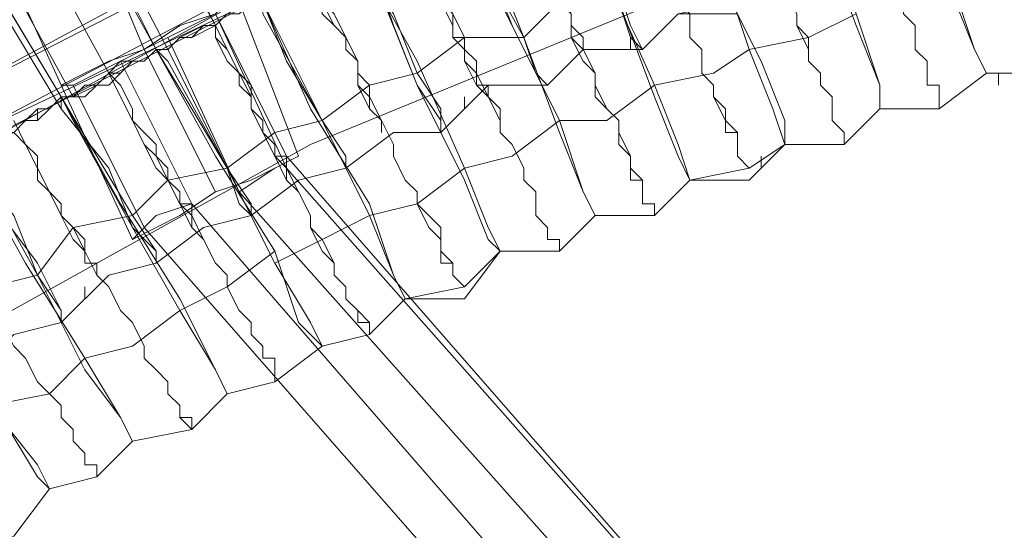
# Model space of a CAD drawing. Units: millimetres. Extents: x -469 to 4768, y -7505 to 0.
# Drawn here: x 897 to 988, y -3419 to -3372 of the extents above; entities that cross this region are included whole.
import ezdxf

# ---------------------------------------------------------------- set-up
doc = ezdxf.new("R2010")
doc.units = ezdxf.units.MM

# ---------------------------------------------------------------- blocks, each defined once
blk = doc.blocks.new('WMF0')
at = {"color": 139, "lineweight": 0}
for points in [[(742.855, -476.5621), (740.1987, -476.6225), (737.6028, -476.9847), (735.0068, -477.6488), (732.5317, -478.5544), (730.1772, -479.8221), (727.9435, -481.271), (725.9513, -482.9614), (724.1402, -484.8932), (722.5102, -487.0062), (721.1821, -489.3002), (720.0954, -491.7151), (719.2502, -494.2506), (718.7673, -496.8465), (718.5258, -499.4424)], [(742.855, -476.5621), (740.1987, -476.6225), (737.6028, -476.9847), (735.0068, -477.6488), (732.5317, -478.6147), (730.1772, -479.8221), (727.9435, -481.271), (725.9513, -482.9614), (724.1402, -484.8932), (722.5102, -487.0062), (721.1821, -489.3002), (720.0954, -491.7151), (719.2502, -494.2506), (718.7673, -496.8465), (718.5258, -499.5028)], [(742.855, -476.5621), (740.1987, -476.6225), (737.6028, -476.9847), (735.0068, -477.6488), (732.5317, -478.5544), (730.1772, -479.8221), (727.9435, -481.271), (725.9513, -482.9614), (724.1402, -484.8932), (722.5102, -487.0062), (721.1821, -489.3002), (720.0954, -491.7151), (719.2502, -494.2506), (718.7673, -496.8465), (718.5258, -499.4424)], [(742.855, -476.7433), (740.1987, -476.864), (737.6028, -477.2262), (735.0672, -477.8299), (732.592, -478.7958), (730.298, -480.0032), (728.1246, -481.4521), (726.0721, -483.1425), (724.261, -485.014), (722.6913, -487.1269), (721.3632, -489.3606), (720.2765, -491.7754), (719.4917, -494.2506), (718.9484, -496.8465), (718.7069, -499.5028)], [(742.855, -476.8036), (740.1987, -476.864), (737.6028, -477.2262), (735.0672, -477.8299), (732.592, -478.7958), (730.298, -480.0032), (728.1246, -481.4521), (726.0721, -483.1425), (724.261, -485.014), (722.6913, -487.1269), (721.3632, -489.421), (720.2765, -491.7754), (719.4917, -494.311), (718.9484, -496.8465), (718.7069, -499.5028)], [(718.7673, -500.1669), (718.9484, -497.571), (719.371, -494.975), (720.0954, -492.4395), (721.1217, -490.0247), (722.3895, -487.7306), (723.8987, -485.6177), (725.6495, -483.6858), (727.5813, -481.9351), (729.6943, -480.4258), (731.9883, -479.1581), (734.4031, -478.1318), (736.9387, -477.4073), (739.5346, -476.9847), (742.1305, -476.8036), (744.7264, -476.9847)], [(718.7673, -500.1669), (718.9484, -497.571), (719.371, -494.975), (720.0954, -492.4999), (721.1217, -490.0851), (722.3895, -487.791), (723.8987, -485.6177), (725.6495, -483.6858), (727.5813, -481.9351), (729.6943, -480.4258), (731.9883, -479.1581), (734.4031, -478.1318), (736.9387, -477.4073), (739.5346, -476.9847), (742.1305, -476.8036), (744.7264, -476.9847)], [(742.855, -476.8036), (740.1987, -476.9244), (737.6028, -477.2866), (735.0672, -477.8903), (732.6524, -478.8562), (730.298, -480.0636), (728.1246, -481.5125), (726.1324, -483.1425), (724.3213, -485.0743), (722.7517, -487.1873), (721.4236, -489.421), (720.3369, -491.7754), (719.5521, -494.311), (719.0088, -496.8465), (718.7673, -499.5028)], [(742.855, -476.8036), (740.1987, -476.9244), (737.6028, -477.2866), (735.0672, -477.8903), (732.6524, -478.8562), (730.298, -480.0636), (728.1246, -481.5125), (726.1324, -483.1425), (724.3213, -485.0743), (722.7517, -487.1873), (721.4236, -489.421), (720.3369, -491.7754), (719.5521, -494.311), (719.0088, -496.8465), (718.7673, -499.5028)], [(742.855, -476.864), (740.1987, -476.9244), (737.6028, -477.2866), (735.0672, -477.8903), (732.6524, -478.8562), (730.298, -480.0636), (728.1246, -481.5125), (726.1324, -483.2029), (724.3213, -485.0743), (722.7517, -487.1873), (721.4236, -489.421), (720.3369, -491.8358), (719.5521, -494.311), (719.0088, -496.8465), (718.7673, -499.5028)], [(742.855, -476.864), (740.1987, -476.9244), (737.6028, -477.2866), (735.0672, -477.8903), (732.6524, -478.8562), (730.298, -480.0636), (728.1246, -481.5125), (726.1324, -483.2029), (724.3213, -485.0743), (722.7517, -487.1873), (721.4236, -489.421), (720.3369, -491.8358), (719.5521, -494.311), (719.0088, -496.8465), (718.7673, -499.5028)], [(724.8647, -484.4706), (726.6154, -482.7199), (728.6076, -481.1503), (730.7809, -479.7618), (733.075, -478.6751), (735.4294, -477.8299), (737.9046, -477.2262), (740.4402, -476.864), (742.9757, -476.864), (745.5113, -477.0451), (747.9864, -477.5884), (750.4012, -478.3129), (752.7557, -479.3995), (754.929, -480.6673), (756.9816, -482.1766)], [(756.9816, -482.1766), (754.929, -480.6673), (752.7557, -479.3995), (750.4012, -478.3732), (747.9864, -477.5884), (745.5113, -477.0451), (742.9757, -476.864), (740.4402, -476.864), (737.9046, -477.2262), (735.4294, -477.8299), (733.075, -478.6751), (730.7809, -479.7618), (728.6076, -481.1503), (726.6154, -482.7199), (724.8647, -484.4706)], [(719.6125, -500.1669), (719.7332, -497.6917), (720.1558, -495.1562), (720.8802, -492.7413), (721.8461, -490.3869), (723.0536, -488.2136), (724.5024, -486.161), (726.1928, -484.2292), (728.0643, -482.5992), (730.1772, -481.0899), (732.3506, -479.8825), (734.705, -478.9166), (737.1198, -478.1921), (739.595, -477.7695), (742.1305, -477.6488), (744.6661, -477.7695)], [(744.6661, -477.8299), (742.1305, -477.6488), (739.595, -477.8299), (737.1198, -478.2525), (734.705, -478.9166), (732.3506, -479.8825), (730.1772, -481.0899), (728.0643, -482.5992), (726.1928, -484.2895), (724.5024, -486.161), (723.0536, -488.2136), (721.8461, -490.4473), (720.8802, -492.7413), (720.1558, -495.1562), (719.7332, -497.6917), (719.6125, -500.1669)], [(731.2035, -478.6751), (731.5054, -479.3995)], [(731.2035, -478.6751), (731.5054, -479.3995)], [(730.7809, -478.9166), (731.0828, -479.5806)], [(731.9883, -479.1581), (732.2902, -479.9429)], [(731.5054, -479.3995), (731.8676, -480.124)], [(731.5054, -479.3995), (731.8676, -480.124)], [(731.0828, -479.5806), (731.445, -480.3655)]]:
    blk.add_lwpolyline(points, dxfattribs=at)
at = {"color": 53, "lineweight": 0}
for points in [[(735.2483, -477.8903), (735.4294, -478.494), (735.6105, -479.0373), (735.7313, -479.3995), (735.7917, -479.5203)], [(735.7917, -479.5203), (735.7313, -479.3995), (735.6105, -479.0977), (735.4898, -478.6147), (735.2483, -478.011), (735.2483, -477.9507)], [(731.2035, -478.011), (731.8676, -479.2788)], [(731.2035, -478.011), (731.8676, -479.2788)], [(735.5502, -479.7014), (735.5502, -479.641), (735.5502, -479.5806), (735.4898, -479.5806), (735.4898, -479.5203), (735.4898, -479.4599), (735.4294, -479.3995), (735.4294, -479.3392), (735.4294, -479.2788), (735.3691, -479.2184), (735.3691, -479.0977), (735.3087, -479.0373), (735.3087, -478.9166), (735.2483, -478.8562), (735.2483, -478.7355), (735.188, -478.6751), (735.188, -478.5544), (735.1276, -478.4336), (735.0672, -478.3129), (735.0672, -478.2525), (735.0068, -478.1318), (734.9465, -478.011)], [(734.9465, -478.011), (735.0068, -478.1318), (735.0672, -478.1921), (735.0672, -478.3129), (735.1276, -478.4336), (735.188, -478.5544), (735.188, -478.6147), (735.2483, -478.7355), (735.2483, -478.8562), (735.3087, -478.9166), (735.3087, -479.0373), (735.3691, -479.0977), (735.3691, -479.2184), (735.4294, -479.2788), (735.4294, -479.3392), (735.4294, -479.3995), (735.4898, -479.4599), (735.4898, -479.5203), (735.4898, -479.5806), (735.5502, -479.5806), (735.5502, -479.641), (735.5502, -479.7014)], [(731.8676, -479.2788), (731.2035, -478.0714)], [(731.8676, -479.2788), (731.2035, -478.0714)], [(734.705, -478.0714), (734.9465, -478.6751), (735.1276, -479.2184), (735.2483, -479.5806), (735.2483, -479.7014)], [(731.6261, -479.3995), (730.962, -478.1318)], [(730.962, -478.1318), (731.6261, -479.3995)], [(731.6261, -479.3995), (730.962, -478.1318)], [(730.962, -478.1318), (731.6261, -479.3995)], [(735.2483, -479.7014), (735.2483, -479.5806), (735.1276, -479.2788), (734.9465, -478.7958), (734.705, -478.1921), (734.705, -478.1318)], [(731.5657, -479.3995), (730.9017, -478.1921)], [(730.9017, -478.1921), (731.5657, -479.3995)], [(731.5657, -479.3995), (730.9017, -478.1921)], [(730.9017, -478.1921), (731.5657, -479.3995)], [(731.5657, -479.3995), (731.2639, -478.7958), (730.962, -478.1921)], [(730.962, -478.1921), (731.2639, -478.7958), (731.5657, -479.3995)], [(730.962, -478.1921), (731.2639, -478.7958), (731.5657, -479.3995)], [(731.5657, -479.3995), (731.2639, -478.7958), (730.962, -478.1921)], [(734.4635, -478.1921), (734.4635, -478.3129), (734.5239, -478.3732), (734.5843, -478.494), (734.5843, -478.6147), (734.6446, -478.7355), (734.705, -478.7958), (734.705, -478.9166), (734.7654, -479.0373), (734.7654, -479.0977), (734.8257, -479.2184), (734.8257, -479.2788), (734.8861, -479.3392), (734.8861, -479.4599), (734.9465, -479.5203), (734.9465, -479.5806), (735.0068, -479.641), (735.0068, -479.7014), (735.0068, -479.7618), (735.0672, -479.8221)], [(735.0672, -479.8825), (735.0672, -479.8221), (735.0068, -479.7618), (735.0068, -479.7014), (735.0068, -479.641), (734.9465, -479.5806), (734.9465, -479.5203), (734.8861, -479.4599), (734.8861, -479.3995), (734.8257, -479.2788), (734.8257, -479.2184), (734.7654, -479.0977), (734.7654, -479.0373), (734.705, -478.9166), (734.705, -478.8562), (734.6446, -478.7355), (734.5843, -478.6147), (734.5843, -478.494), (734.5239, -478.4336), (734.4635, -478.3129), (734.4635, -478.1921)], [(734.1617, -478.2525), (734.4031, -478.8562), (734.5843, -479.3995), (734.705, -479.7014), (734.7654, -479.8825)], [(731.3243, -479.5203), (730.6602, -478.3129)], [(730.6602, -478.3129), (731.3243, -479.5203)], [(731.3243, -479.5203), (730.6602, -478.3129)], [(730.6602, -478.3129), (731.3243, -479.5203)], [(734.7654, -479.8825), (734.7654, -479.7618), (734.6446, -479.4599), (734.4031, -478.9769), (734.222, -478.3732), (734.1617, -478.3129)], [(733.9202, -478.3732), (733.9806, -478.494), (733.9806, -478.6147), (734.0409, -478.7355), (734.1013, -478.7958), (734.1617, -478.9166), (734.1617, -479.0373), (734.222, -479.1581), (734.2824, -479.2184), (734.2824, -479.3392), (734.3428, -479.3995), (734.3428, -479.5203), (734.4031, -479.5806), (734.4031, -479.641), (734.4635, -479.7014), (734.4635, -479.7618), (734.5239, -479.8221), (734.5239, -479.8825), (734.5239, -479.9429), (734.5843, -480.0032)], [(734.5843, -480.0032), (734.5239, -479.9429), (734.5239, -479.8825), (734.5239, -479.8221), (734.4635, -479.8221), (734.4635, -479.7618), (734.4031, -479.641), (734.4031, -479.5806), (734.3428, -479.5203), (734.3428, -479.3995), (734.2824, -479.3392), (734.2824, -479.2184), (734.222, -479.1581), (734.1617, -479.0373), (734.1617, -478.9166), (734.1013, -478.8562), (734.0409, -478.7355), (733.9806, -478.6147), (733.9806, -478.494), (733.9202, -478.3732)], [(730.3583, -478.4336), (731.0828, -479.641)], [(730.3583, -478.4336), (731.0828, -479.641)], [(731.0828, -479.641), (730.7206, -479.0373), (730.4187, -478.4336)], [(730.4187, -478.4336), (730.7206, -479.0373), (731.0828, -479.641)], [(731.0828, -479.641), (730.7206, -479.0373), (730.4187, -478.4336)], [(730.4187, -478.4336), (730.7206, -479.0373), (731.0828, -479.641)], [(731.1432, -479.641), (730.4791, -478.4336)], [(730.4791, -478.4336), (731.1432, -479.641)], [(731.1432, -479.641), (730.4791, -478.4336)], [(730.4791, -478.4336), (731.1432, -479.641)], [(731.0828, -479.7014), (730.3583, -478.494)], [(731.0828, -479.7014), (730.3583, -478.494)], [(734.2824, -480.0636), (734.222, -479.9429), (734.1013, -479.641), (733.9202, -479.1581), (733.6787, -478.5544), (733.6787, -478.494)], [(733.6787, -478.494), (733.8598, -479.0373), (734.1013, -479.5806), (734.222, -479.8825), (734.2824, -480.0636)], [(733.6787, -478.494), (733.7994, -478.7958), (733.9202, -479.0977), (733.9806, -479.2788), (734.0409, -479.3995)], [(734.0409, -479.3995), (733.9806, -479.3392), (733.9202, -479.1581), (733.7994, -478.8562), (733.6787, -478.494)], [(733.3769, -478.5544), (733.4372, -478.6751), (733.4976, -478.7958), (733.558, -478.9166), (733.558, -479.0373), (733.6183, -479.0977), (733.6787, -479.2184), (733.6787, -479.3392), (733.7391, -479.3995), (733.7994, -479.5203), (733.7994, -479.5806), (733.8598, -479.7014), (733.9202, -479.7618), (733.9202, -479.8221), (733.9806, -479.9429), (733.9806, -480.0032), (734.0409, -480.0636), (734.0409, -480.124), (734.0409, -480.1844), (734.1013, -480.1844), (734.1013, -480.2447)], [(733.3769, -478.5544), (733.4372, -478.6751), (733.4372, -478.7355), (733.4976, -478.7958), (733.4976, -478.9166), (733.558, -478.9769), (733.558, -479.0373), (733.6183, -479.0977), (733.6183, -479.1581), (733.6787, -479.2184), (733.6787, -479.2788), (733.7391, -479.3392), (733.7391, -479.3995)], [(734.1013, -480.2447), (734.1013, -480.1844), (734.0409, -480.1844), (734.0409, -480.124), (734.0409, -480.0636), (733.9806, -480.0636), (733.9806, -480.0032), (733.9806, -479.9429), (733.9202, -479.8825), (733.9202, -479.7618), (733.8598, -479.7014), (733.7994, -479.641), (733.7994, -479.5203), (733.7391, -479.4599), (733.6787, -479.3392), (733.6787, -479.2184), (733.6183, -479.1581), (733.558, -479.0373), (733.558, -478.9166), (733.4976, -478.7958), (733.4372, -478.6751), (733.3769, -478.6147)], [(733.7391, -479.3995), (733.7391, -479.3392), (733.6787, -479.2788), (733.6787, -479.2184), (733.6183, -479.1581), (733.6183, -479.0977), (733.558, -479.0373), (733.558, -478.9769), (733.4976, -478.9166), (733.4976, -478.7958), (733.4372, -478.7355), (733.4372, -478.6751), (733.3769, -478.6147)], [(733.7994, -480.2447), (733.7391, -480.124), (733.6183, -479.8221), (733.4372, -479.3392), (733.1354, -478.7958), (733.1354, -478.6751)], [(733.1354, -478.6751), (733.3769, -479.2788), (733.6183, -479.7618), (733.7391, -480.124), (733.7994, -480.2447)], [(733.558, -479.5806), (733.4976, -479.5203), (733.4372, -479.3392), (733.3165, -479.0373), (733.1354, -478.7355), (733.1354, -478.6751)], [(733.1354, -478.6751), (733.2561, -479.0373), (733.3769, -479.2788), (733.4976, -479.5203), (733.558, -479.5806)], [(733.6183, -480.4258), (733.6183, -480.3655), (733.558, -480.3655), (733.558, -480.3051), (733.4976, -480.2447), (733.4976, -480.1844), (733.4976, -480.124), (733.4372, -480.0636), (733.4372, -480.0032), (733.3769, -479.8825), (733.3165, -479.8221), (733.3165, -479.7618), (733.2561, -479.641), (733.1957, -479.5806), (733.1354, -479.4599), (733.1354, -479.3392), (733.075, -479.2184), (733.0146, -479.1581), (732.9543, -479.0373), (732.8939, -478.9166), (732.8939, -478.7958)], [(732.8939, -478.7958), (732.8939, -478.9166), (732.9543, -479.0373), (733.0146, -479.0977), (733.075, -479.2184), (733.1354, -479.3392), (733.1354, -479.4599), (733.1957, -479.5203), (733.2561, -479.641), (733.3165, -479.7014), (733.3165, -479.8221), (733.3769, -479.8825), (733.4372, -480.0032), (733.4372, -480.0636), (733.4976, -480.124), (733.4976, -480.1844), (733.4976, -480.2447), (733.558, -480.3051), (733.558, -480.3655), (733.6183, -480.3655), (733.6183, -480.4258)], [(732.8939, -478.7958), (732.8939, -478.8562), (732.9543, -478.9769), (732.9543, -479.0373), (733.0146, -479.0977), (733.0146, -479.1581), (733.075, -479.2184), (733.075, -479.3392), (733.1354, -479.3392), (733.1354, -479.3995), (733.1957, -479.4599), (733.1957, -479.5203), (733.1957, -479.5806), (733.2561, -479.5806)], [(733.2561, -479.641), (733.2561, -479.5806), (733.1957, -479.5806), (733.1957, -479.5203), (733.1957, -479.4599), (733.1354, -479.3995), (733.075, -479.3392), (733.075, -479.2788), (733.0146, -479.1581), (733.0146, -479.0977), (732.9543, -479.0373), (732.9543, -478.9769), (732.8939, -478.8562), (732.8939, -478.7958)], [(732.592, -478.9166), (732.8939, -479.4599), (733.1354, -480.0032), (733.2561, -480.3051), (733.3165, -480.4258)], [(733.3165, -480.4258), (733.2561, -480.3655), (733.1354, -480.0636), (732.8939, -479.5806), (732.6524, -478.9769), (732.592, -478.9166)], [(732.592, -478.9166), (732.7732, -479.2184), (732.8939, -479.5203), (733.0146, -479.7014), (733.0146, -479.8221)], [(733.0146, -479.8221), (733.0146, -479.7618), (732.8939, -479.5806), (732.7732, -479.2788), (732.6524, -478.9166), (732.592, -478.9166)], [(732.3506, -479.0373), (732.4109, -479.1581), (732.4713, -479.2184), (732.5317, -479.3392), (732.592, -479.4599), (732.592, -479.5806), (732.6524, -479.641), (732.7128, -479.7618), (732.7732, -479.8825), (732.7732, -479.9429), (732.8335, -480.0636), (732.8939, -480.124), (732.8939, -480.1844), (732.9543, -480.2447), (733.0146, -480.3051), (733.0146, -480.3655), (733.0146, -480.4258), (733.075, -480.4862), (733.075, -480.5466), (733.1354, -480.6069)], [(733.1354, -480.6069), (733.075, -480.5466), (733.075, -480.4862), (733.0146, -480.4862), (733.0146, -480.4258), (733.0146, -480.3655), (732.9543, -480.3051), (732.8939, -480.1844), (732.8939, -480.124), (732.8335, -480.0636), (732.7732, -479.9429), (732.7732, -479.8825), (732.7128, -479.7618), (732.6524, -479.7014), (732.592, -479.5806), (732.592, -479.4599), (732.5317, -479.3392), (732.4713, -479.2788), (732.4109, -479.1581), (732.3506, -479.0373)], [(732.7128, -479.8221), (732.7128, -479.7618), (732.6524, -479.7014), (732.6524, -479.641), (732.6524, -479.5806), (732.592, -479.5203), (732.592, -479.4599), (732.5317, -479.3995), (732.5317, -479.3392), (732.4713, -479.2788), (732.4109, -479.2184), (732.4109, -479.0977), (732.3506, -479.0373)], [(732.3506, -479.0373), (732.4109, -479.0977), (732.4109, -479.1581), (732.4713, -479.2788), (732.5317, -479.3392), (732.5317, -479.3995), (732.592, -479.4599), (732.592, -479.5203), (732.6524, -479.5806), (732.6524, -479.641), (732.6524, -479.7014), (732.7128, -479.7618), (732.7128, -479.8221)], [(733.4372, -479.3392), (733.6183, -479.1581), (733.9202, -479.0977)], [(731.5657, -479.3995), (731.6261, -479.3995), (731.6865, -479.3392), (731.7469, -479.3392), (731.8072, -479.2788), (731.8676, -479.2788), (731.928, -479.2184), (731.9883, -479.2184), (732.0487, -479.1581), (732.1091, -479.1581)], [(732.1091, -479.1581), (732.0487, -479.1581), (731.9883, -479.2184), (731.928, -479.2184), (731.8676, -479.2788), (731.8072, -479.2788), (731.7469, -479.3392), (731.6865, -479.3392), (731.6261, -479.3995), (731.5657, -479.3995)], [(731.5657, -479.3995), (731.6261, -479.3995), (731.6865, -479.3392), (731.7469, -479.3392), (731.8072, -479.2788), (731.8676, -479.2788), (731.928, -479.2184), (731.9883, -479.2184), (732.0487, -479.1581), (732.1091, -479.1581)], [(732.1091, -479.1581), (732.0487, -479.1581), (731.9883, -479.2184), (731.928, -479.2184), (731.8676, -479.2788), (731.8072, -479.2788), (731.7469, -479.3392), (731.6865, -479.3392), (731.6261, -479.3995), (731.5657, -479.3995)], [(732.1091, -479.1581), (732.0487, -479.1581), (731.928, -479.2184), (731.8676, -479.2788), (731.7469, -479.3392), (731.6865, -479.3392), (731.6261, -479.3995)], [(731.6261, -479.3995), (731.6865, -479.3392), (731.8072, -479.2788), (731.8676, -479.2788), (731.928, -479.2184), (731.9883, -479.2184), (732.0487, -479.1581), (732.1091, -479.1581)], [(731.9883, -479.1581), (731.928, -479.1581), (731.8676, -479.2184), (731.7469, -479.2788), (731.6261, -479.3392)], [(731.6261, -479.3392), (731.7469, -479.2788), (731.8676, -479.2184), (731.928, -479.1581), (731.9883, -479.1581)], [(732.1091, -479.1581), (732.3506, -479.7014), (732.6524, -480.1844), (732.7732, -480.5466), (732.8335, -480.6673)], [(732.8335, -480.6673), (732.7732, -480.5466), (732.6524, -480.2447), (732.4109, -479.7618), (732.1091, -479.2184), (732.1091, -479.1581)], [(732.1091, -479.1581), (732.2298, -479.4599), (732.4109, -479.7618), (732.5317, -479.9429), (732.5317, -480.0032)], [(732.5317, -480.0032), (732.5317, -479.9429), (732.4109, -479.7618), (732.2902, -479.5203), (732.1091, -479.1581)], [(734.5239, -479.1581), (734.222, -479.2184), (734.0409, -479.3995)], [(732.2298, -480.0032), (731.8676, -479.2184)], [(732.2298, -479.9429), (731.8676, -479.2184)], [(734.0409, -479.3995), (734.222, -479.2184), (734.5239, -479.2184)], [(735.1276, -479.2184), (734.8861, -479.3392), (734.5843, -479.3995)], [(731.8676, -479.2788), (731.928, -479.3995), (731.9883, -479.5203), (732.0487, -479.5806), (732.0487, -479.7014), (732.1091, -479.8221), (732.1694, -479.9429), (732.2298, -480.0032), (732.2902, -480.124), (732.3506, -480.2447), (732.3506, -480.3051), (732.4109, -480.3655), (732.4713, -480.4862), (732.4713, -480.5466), (732.5317, -480.6069), (732.5317, -480.6673), (732.592, -480.7277), (732.6524, -480.7881), (732.6524, -480.8484)], [(732.6524, -480.8484), (732.6524, -480.7881), (732.592, -480.7881), (732.592, -480.7277), (732.5317, -480.6673), (732.5317, -480.6069), (732.4713, -480.5466), (732.4713, -480.4862), (732.4109, -480.4258), (732.3506, -480.3051), (732.3506, -480.2447), (732.2902, -480.124), (732.2298, -480.0636), (732.1694, -479.9429), (732.1091, -479.8221), (732.0487, -479.7014), (732.0487, -479.641), (731.9883, -479.5203), (731.928, -479.3995), (731.8676, -479.2788)], [(732.2298, -480.0636), (732.2298, -480.0032), (732.1694, -479.9429), (732.1694, -479.8825), (732.1091, -479.8221), (732.1091, -479.7618), (732.0487, -479.7014), (732.0487, -479.641), (731.9883, -479.5806), (731.9883, -479.5203), (731.928, -479.4599), (731.8676, -479.3392), (731.8676, -479.2788)], [(731.8676, -479.2788), (731.8676, -479.3392), (731.928, -479.3995), (731.9883, -479.5203), (731.9883, -479.5806), (732.0487, -479.641), (732.0487, -479.7014), (732.1091, -479.7618), (732.1091, -479.8221), (732.1694, -479.8825), (732.1694, -479.9429), (732.2298, -479.9429), (732.2298, -480.0032), (732.2298, -480.0636)], [(731.6261, -479.3392), (731.3846, -479.4599), (731.7469, -480.1844), (736.1539, -485.2554), (732.1694, -488.6362), (727.4002, -483.1425)], [(731.6261, -479.3392), (731.3846, -479.4599)], [(731.6261, -479.3392), (731.9883, -480.124)], [(731.9883, -480.124), (731.6261, -479.3392)], [(732.8939, -479.5203), (733.1354, -479.3392), (733.4372, -479.3392)], [(733.9806, -479.3392), (733.9806, -479.3995)], [(731.5657, -479.3995), (731.5054, -479.4599), (731.445, -479.4599), (731.3846, -479.5203), (731.3243, -479.5203), (731.2639, -479.5806), (731.2035, -479.641), (731.1432, -479.641), (731.0828, -479.641)], [(731.0828, -479.641), (731.1432, -479.641), (731.2035, -479.5806), (731.2639, -479.5806), (731.3243, -479.5203), (731.3846, -479.5203), (731.445, -479.4599), (731.5054, -479.4599), (731.5657, -479.3995)], [(731.0828, -479.641), (731.1432, -479.641), (731.2035, -479.641), (731.2639, -479.5806), (731.3243, -479.5203), (731.3846, -479.5203), (731.445, -479.4599), (731.5054, -479.4599), (731.5657, -479.3995)], [(731.5657, -479.3995), (731.5054, -479.4599), (731.445, -479.4599), (731.3846, -479.5203), (731.3243, -479.5203), (731.2639, -479.5806), (731.2035, -479.5806), (731.1432, -479.641), (731.0828, -479.641)], [(731.5657, -479.3995), (731.5054, -479.4599), (731.445, -479.4599), (731.3846, -479.5203), (731.3243, -479.5806), (731.2639, -479.5806), (731.1432, -479.641), (731.0828, -479.641)], [(731.0828, -479.641), (731.1432, -479.641), (731.2035, -479.5806), (731.2639, -479.5806), (731.3243, -479.5203), (731.3846, -479.4599), (731.5054, -479.4599), (731.5657, -479.3995)], [(732.4109, -480.9088), (732.3506, -480.7881), (732.1694, -480.4862), (731.928, -480.0032), (731.6261, -479.4599), (731.5657, -479.3995)], [(731.5657, -479.3995), (731.8676, -479.9429), (732.1694, -480.4258), (732.2902, -480.7881), (732.4109, -480.9088)], [(731.5657, -479.3995), (731.7469, -479.7014), (731.928, -480.0032), (731.9883, -480.1844), (732.0487, -480.2447)], [(732.0487, -480.2447), (732.0487, -480.1844), (731.928, -480.0032), (731.8072, -479.7618), (731.6261, -479.3995), (731.5657, -479.3995)], [(734.0409, -479.3995), (733.7391, -479.3995), (733.558, -479.5806)], [(733.558, -479.5806), (733.7391, -479.3995), (734.0409, -479.3995)], [(734.5843, -479.3995), (734.4031, -479.5203), (734.1013, -479.5806)], [(736.2746, -479.3995), (736.0331, -479.5203), (735.7917, -479.5203)], [(735.7917, -479.5203), (736.0331, -479.5203), (736.2746, -479.3995)], [(736.2746, -479.3995), (736.0331, -479.5203), (735.7917, -479.5203)], [(731.3846, -479.4599), (731.2639, -479.5203), (731.1432, -479.5806), (731.0828, -479.5806)], [(731.0828, -479.5806), (731.1432, -479.5806), (731.2639, -479.5203), (731.3846, -479.4599)], [(731.3846, -479.4599), (731.7469, -480.1844)], [(732.1694, -481.0899), (732.1694, -481.0295), (732.1694, -480.9692), (732.1091, -480.9692), (732.1091, -480.9088), (732.0487, -480.8484), (732.0487, -480.7881), (731.9883, -480.7277), (731.928, -480.6069), (731.928, -480.5466), (731.8676, -480.4862), (731.8072, -480.3655), (731.7469, -480.3051), (731.6865, -480.1844), (731.6261, -480.0636), (731.5657, -480.0032), (731.5054, -479.8825), (731.445, -479.7618), (731.3846, -479.641), (731.3243, -479.5203)], [(731.3243, -479.5203), (731.3846, -479.641), (731.445, -479.7618), (731.5054, -479.8825), (731.5657, -479.9429), (731.6261, -480.0636), (731.6865, -480.1844), (731.7469, -480.2447), (731.8072, -480.3655), (731.8676, -480.4862), (731.928, -480.5466), (731.928, -480.6069), (731.9883, -480.7277), (732.0487, -480.7881), (732.0487, -480.8484), (732.1091, -480.9088), (732.1091, -480.9692), (732.1694, -480.9692), (732.1694, -481.0295), (732.1694, -481.0899)], [(731.7469, -480.3051), (731.7469, -480.2447), (731.6865, -480.1844), (731.6865, -480.124), (731.6261, -480.0636), (731.6261, -480.0032), (731.5657, -479.9429), (731.5657, -479.8825), (731.5054, -479.8221), (731.445, -479.7618), (731.445, -479.7014), (731.3846, -479.5806), (731.3243, -479.5203)], [(731.3243, -479.5203), (731.3846, -479.5806), (731.445, -479.7014), (731.445, -479.7618), (731.5054, -479.8221), (731.5657, -479.8825), (731.5657, -479.9429), (731.6261, -480.0032), (731.6261, -480.0636), (731.6865, -480.124), (731.6865, -480.1844), (731.7469, -480.1844), (731.7469, -480.2447), (731.7469, -480.3051)], [(732.4109, -479.7618), (732.6524, -479.5806), (732.8939, -479.5203)], [(735.7917, -479.5203), (735.5502, -479.7014), (735.2483, -479.7014)], [(735.2483, -479.7014), (735.5502, -479.7014), (735.7917, -479.5203)], [(735.7917, -479.5203), (735.5502, -479.7014), (735.2483, -479.7014)], [(735.852, -479.5203), (735.852, -479.5806)], [(731.1432, -479.5806), (731.5054, -480.3051)], [(731.1432, -479.5806), (731.5054, -480.3051)], [(733.558, -479.5806), (733.2561, -479.5806), (733.0146, -479.8221)], [(733.0146, -479.8221), (733.2561, -479.5806), (733.558, -479.5806)], [(734.1013, -479.5806), (733.8598, -479.7618), (733.6183, -479.7618)], [(731.0828, -479.641), (731.0224, -479.7014), (730.962, -479.7014), (730.962, -479.7618), (730.9017, -479.7618), (730.8413, -479.8221), (730.7809, -479.8221), (730.7206, -479.8825), (730.6602, -479.9429), (730.5998, -479.9429)], [(730.5998, -479.9429), (730.6602, -479.8825), (730.7206, -479.8825), (730.7809, -479.8221), (730.8413, -479.8221), (730.9017, -479.7618), (730.962, -479.7618), (730.962, -479.7014), (731.0224, -479.7014), (731.0828, -479.641)], [(731.0828, -479.641), (731.0224, -479.7014), (730.962, -479.7014), (730.962, -479.7618), (730.9017, -479.7618), (730.8413, -479.8221), (730.7809, -479.8221), (730.7206, -479.8825), (730.6602, -479.8825), (730.5998, -479.9429)], [(730.5998, -479.9429), (730.6602, -479.8825), (730.7206, -479.8825), (730.7809, -479.8221), (730.8413, -479.8221), (730.9017, -479.7618), (730.962, -479.7618), (730.962, -479.7014), (731.0224, -479.7014), (731.0828, -479.641)], [(731.0828, -479.641), (731.0224, -479.7014), (730.962, -479.7618), (730.9017, -479.7618), (730.8413, -479.8221), (730.7206, -479.8825), (730.6602, -479.8825), (730.5998, -479.9429)], [(730.5998, -479.9429), (730.6602, -479.8825), (730.7206, -479.8825), (730.7809, -479.8221), (730.8413, -479.8221), (730.9017, -479.7618), (730.962, -479.7014), (731.0224, -479.7014), (731.0828, -479.641)], [(731.928, -481.1503), (731.8676, -481.0295), (731.6865, -480.7277), (731.445, -480.3051), (731.1432, -479.7618), (731.0828, -479.641)], [(731.0828, -479.641), (731.3846, -480.1844), (731.6865, -480.6673), (731.8676, -481.0295), (731.928, -481.1503)], [(731.5657, -480.4862), (731.5657, -480.4258), (731.445, -480.3051), (731.3243, -480.0032), (731.0828, -479.7014), (731.0828, -479.641)], [(731.0828, -479.641), (731.2639, -479.9429), (731.445, -480.2447), (731.5657, -480.4258), (731.5657, -480.4862)], [(733.1354, -479.641), (733.1354, -479.7014)], [(735.2483, -479.7014), (735.0672, -479.8825), (734.7654, -479.8825)], [(734.7654, -479.8825), (735.0672, -479.8825), (735.2483, -479.7014)], [(735.2483, -479.7014), (735.0672, -479.8825), (734.7654, -479.8825)], [(730.8413, -479.7618), (730.9017, -479.8825), (730.962, -480.0032), (731.0224, -480.124), (731.0828, -480.2447), (731.1432, -480.3051), (731.2035, -480.4258), (731.2639, -480.5466), (731.3243, -480.6069), (731.3846, -480.7277), (731.445, -480.7881), (731.5054, -480.9088), (731.5054, -480.9692), (731.5657, -481.0295), (731.6261, -481.0899), (731.6261, -481.1503), (731.6865, -481.2106), (731.6865, -481.271), (731.7469, -481.271), (731.7469, -481.3314)], [(730.8413, -479.7618), (730.9017, -479.8825), (730.962, -479.9429), (730.962, -480.0032), (731.0224, -480.124), (731.0828, -480.1844), (731.0828, -480.2447), (731.1432, -480.3051), (731.2035, -480.3655), (731.2035, -480.4258), (731.2035, -480.4862), (731.2639, -480.4862), (731.2639, -480.5466)], [(731.928, -480.0032), (732.1694, -479.8221), (732.4109, -479.7618)], [(733.6183, -479.7618), (733.3769, -479.9429), (733.1354, -480.0032)], [(731.7469, -481.3314), (731.6865, -481.271), (731.6865, -481.2106), (731.6261, -481.1503), (731.6261, -481.0899), (731.5657, -481.0295), (731.5054, -480.9692), (731.5054, -480.9088), (731.445, -480.7881), (731.3846, -480.7277), (731.3243, -480.6069), (731.2639, -480.5466), (731.2035, -480.4258), (731.1432, -480.3655), (731.0828, -480.2447), (731.0224, -480.124), (730.962, -480.0032), (730.9017, -479.8825), (730.8413, -479.8221)], [(731.2639, -480.5466), (731.2639, -480.4862), (731.2035, -480.4862), (731.2035, -480.4258), (731.2035, -480.3655), (731.1432, -480.3051), (731.0828, -480.2447), (731.0828, -480.1844), (731.0224, -480.124), (730.962, -480.0636), (730.962, -479.9429), (730.9017, -479.8825), (730.8413, -479.8221)], [(733.0146, -479.8221), (732.7732, -479.8221), (732.5317, -480.0032)], [(732.5317, -480.0032), (732.7732, -479.8221), (733.0146, -479.8221)], [(734.7654, -479.8825), (734.5843, -480.0636), (734.2824, -480.0636)], [(734.2824, -480.0636), (734.5843, -480.0032), (734.7654, -479.8825)], [(734.7654, -479.8825), (734.5843, -480.0636), (734.2824, -480.0636)], [(730.5998, -479.9429), (730.9017, -480.4862), (731.2035, -480.9692), (731.3846, -481.271), (731.445, -481.3918)], [(731.445, -481.3918), (731.3846, -481.271), (731.2035, -481.0295), (730.962, -480.5466), (730.6602, -480.0032), (730.5998, -479.9429)], [(730.5998, -479.9429), (730.7809, -480.2447), (730.962, -480.4862), (731.0828, -480.7277), (731.0828, -480.7881)], [(731.0828, -480.7881), (731.0828, -480.7277), (730.962, -480.5466), (730.8413, -480.2447), (730.5998, -479.9429)], [(736.3954, -484.7121), (732.2298, -479.9429)], [(734.6446, -479.9429), (734.6446, -480.0032)], [(731.445, -480.2447), (731.6261, -480.0636), (731.928, -480.0032)], [(732.5317, -480.0032), (732.2902, -480.0636), (732.0487, -480.2447)], [(732.0487, -480.2447), (732.2902, -480.0636), (732.5317, -480.0032)], [(736.3954, -484.7121), (732.2298, -480.0032)], [(733.1354, -480.0032), (732.8939, -480.1844), (732.6524, -480.2447)], [(730.3583, -480.0636), (730.4187, -480.1844), (730.4791, -480.3051), (730.5395, -480.3655), (730.5998, -480.4862), (730.6602, -480.6069), (730.7206, -480.7277), (730.7809, -480.7881), (730.8413, -480.9088), (730.9017, -480.9692), (730.962, -481.0899), (731.0224, -481.1503), (731.0828, -481.2106), (731.0828, -481.271), (731.1432, -481.3314), (731.1432, -481.3918), (731.2035, -481.4521), (731.2035, -481.5125), (731.2639, -481.5125), (731.2639, -481.5729)], [(731.2639, -481.5729), (731.2639, -481.5125), (731.2035, -481.5125), (731.2035, -481.4521), (731.1432, -481.3918), (731.1432, -481.3314), (731.0828, -481.271), (731.0828, -481.2106), (731.0224, -481.1503), (730.962, -481.0899), (730.9017, -480.9692), (730.8413, -480.9088), (730.7809, -480.7881), (730.7206, -480.7277), (730.6602, -480.6069), (730.5998, -480.4862), (730.5395, -480.4258), (730.4791, -480.3051), (730.4187, -480.1844), (730.3583, -480.0636)], [(734.2824, -480.0636), (734.1013, -480.2447), (733.7994, -480.2447)], [(733.7994, -480.2447), (734.1013, -480.2447), (734.2824, -480.0636)], [(734.2824, -480.0636), (734.1013, -480.2447), (733.7994, -480.2447)], [(731.9883, -480.124), (736.3954, -485.0743)], [(736.3954, -485.0743), (731.9883, -480.124)], [(730.1169, -480.1844), (730.4791, -480.7277), (730.7206, -481.2106), (730.962, -481.5125), (731.0224, -481.6332)], [(731.7469, -480.1844), (736.1539, -485.2554)], [(731.0224, -481.6332), (730.962, -481.5729), (730.7809, -481.271), (730.4791, -480.8484), (730.1772, -480.3051), (730.1169, -480.2447)], [(730.962, -480.5466), (731.1432, -480.3051), (731.445, -480.2447)], [(732.0487, -480.2447), (731.8072, -480.3051), (731.5657, -480.4862)], [(731.5657, -480.4862), (731.8072, -480.3051), (732.0487, -480.2447)], [(732.6524, -480.2447), (732.4109, -480.3655), (732.1694, -480.4862)], [(733.7994, -480.2447), (733.6183, -480.4258), (733.3165, -480.4258)], [(733.3165, -480.4258), (733.6183, -480.4258), (733.7994, -480.2447)], [(733.7994, -480.2447), (733.6183, -480.4258), (733.3165, -480.4258)], [(731.5054, -480.3051), (735.7917, -485.1951)], [(731.5054, -480.3051), (735.7917, -485.1951)], [(732.1694, -480.4258), (731.928, -480.6069), (731.6865, -480.7277)], [(733.3165, -480.4258), (733.1354, -480.6673), (732.8335, -480.6673)], [(732.8335, -480.6673), (733.1354, -480.6069), (733.3165, -480.4258)], [(733.3165, -480.4258), (733.1354, -480.6673), (732.8335, -480.6673)], [(731.5657, -480.4862), (731.3243, -480.5466), (731.0828, -480.7881)], [(731.0828, -480.7881), (731.3243, -480.5466), (731.5657, -480.4862)], [(730.4791, -480.7881), (730.7206, -480.6069), (730.962, -480.5466)], [(731.2035, -480.6069), (731.2035, -480.6673)], [(732.8335, -480.6673), (732.6524, -480.8484), (732.4109, -480.9088)], [(732.4109, -480.9088), (732.6524, -480.8484), (732.8335, -480.6673)], [(732.8335, -480.6673), (732.6524, -480.8484), (732.4109, -480.9088)], [(731.6865, -480.7277), (731.445, -480.9088), (731.2035, -480.9692)], [(731.0828, -480.7881), (730.8413, -480.8484), (730.6602, -481.0295)], [(730.6602, -481.0295), (730.8413, -480.8484), (731.0828, -480.7881)], [(732.4109, -480.9088), (732.1694, -481.0899), (731.928, -481.1503)], [(731.928, -481.1503), (732.1694, -481.0899), (732.4109, -480.9088)], [(732.4109, -480.9088), (732.1694, -481.0899), (731.928, -481.1503)], [(731.2035, -480.9692), (731.0224, -481.1503), (730.7206, -481.2106)], [(731.928, -481.1503), (731.7469, -481.3314), (731.445, -481.3918)], [(731.445, -481.3918), (731.7469, -481.3314), (731.928, -481.1503)], [(731.928, -481.1503), (731.7469, -481.3314), (731.445, -481.3918)], [(731.445, -481.3918), (731.2639, -481.5729), (731.0224, -481.6332)], [(731.0224, -481.6332), (731.2639, -481.5729), (731.445, -481.3918)], [(731.445, -481.3918), (731.2639, -481.5729), (731.0224, -481.6332)], [(731.0224, -481.6332), (730.8413, -481.8747), (730.5395, -481.9351)], [(730.5395, -481.9351), (730.8413, -481.8747), (731.0224, -481.6332)], [(731.0224, -481.6332), (730.8413, -481.8747), (730.5395, -481.9351)]]:
    blk.add_lwpolyline(points, dxfattribs=at)
at = {"color": 139, "lineweight": 0}
for points in [[(731.9883, -479.1581), (731.928, -479.1581), (731.8676, -479.2184), (731.6865, -479.2788), (731.5054, -479.3995), (731.3243, -479.4599), (731.2035, -479.5203), (731.0828, -479.5806), (731.2035, -479.5203), (731.3243, -479.4599), (731.5054, -479.3995), (731.6865, -479.2788), (731.8676, -479.2184), (731.928, -479.1581), (731.9883, -479.1581)], [(731.9883, -479.1581), (731.928, -479.1581), (731.8676, -479.2184), (731.6865, -479.2788), (731.5054, -479.3995), (731.3243, -479.4599), (731.2035, -479.5203), (731.0828, -479.5806), (731.2035, -479.5203), (731.3243, -479.4599), (731.5054, -479.3995), (731.6865, -479.2788), (731.8676, -479.2184), (731.928, -479.1581), (731.9883, -479.1581)], [(732.2902, -479.9429), (732.1694, -480.0032), (732.0487, -480.0636), (731.8676, -480.124), (731.6865, -480.2447), (731.5657, -480.3051), (731.445, -480.3655), (731.5657, -480.3051), (731.6865, -480.2447), (731.8676, -480.124), (732.0487, -480.0636), (732.1694, -480.0032), (732.2902, -479.9429)]]:
    blk.add_lwpolyline(points, close=True, dxfattribs=at)
at = {"color": 53, "lineweight": 0}
for points in [[(731.9883, -480.124), (732.1694, -480.0032), (732.2902, -479.9429), (732.1694, -480.0032), (731.9883, -480.124)], [(731.7469, -480.1844), (731.5657, -480.2447), (731.445, -480.3655), (731.5657, -480.2447), (731.7469, -480.1844)]]:
    blk.add_lwpolyline(points, close=True, dxfattribs=at)

msp = doc.modelspace()

# ---------------------------------------------------------------- block references
at = {"xscale": 17.9870820047, "yscale": 17.9870820047, "zscale": 17.9870820047}
msp.add_blockref('WMF0', (-12248.763, 5248.074), dxfattribs=at)

doc.saveas('drawing.dxf')
